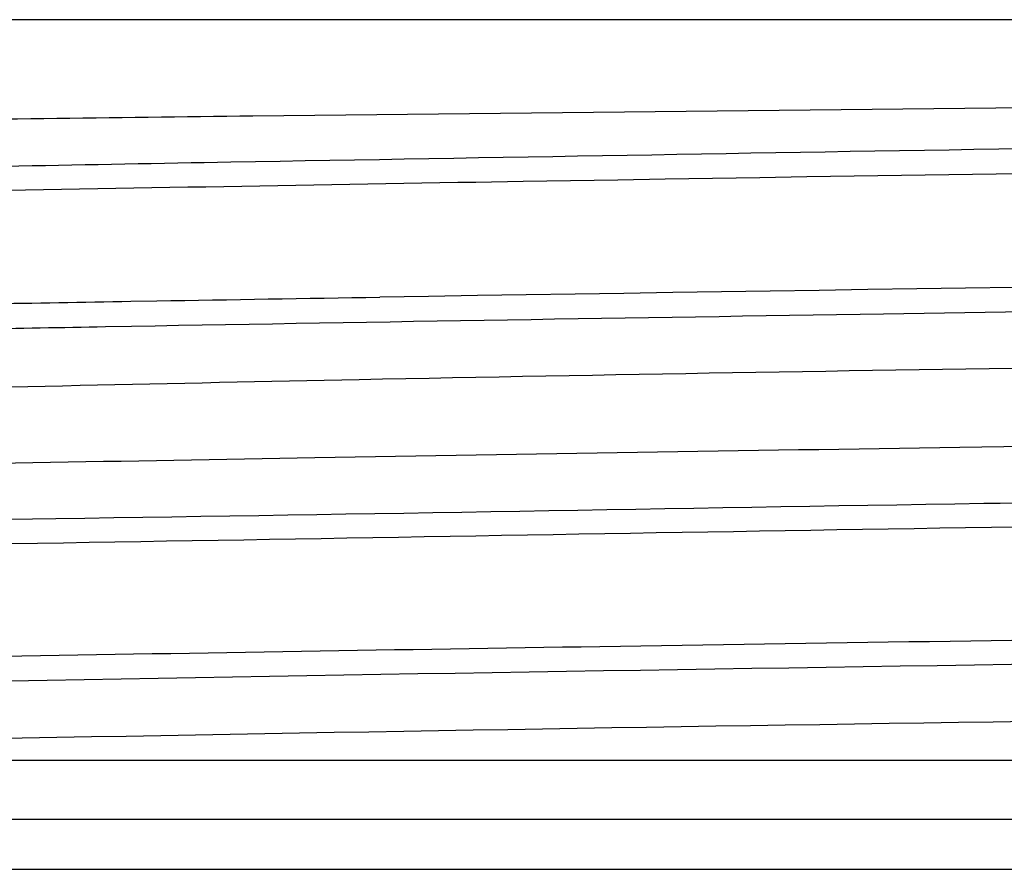
# Model space of a CAD drawing. Units: millimetres. Extents: x 0 to 8674, y 0 to 6134.
# Drawn here: x 1110 to 1194, y 5504 to 5577 of the extents above; entities that cross this region are included whole.
import ezdxf

# ---------------------------------------------------------------- set-up
doc = ezdxf.new("R2010")
doc.units = ezdxf.units.MM
doc.layers.add('CUVE-5000-REDXF_CONTINUOUS_LINE', color=7, linetype='Continuous')

msp = doc.modelspace()

# ---------------------------------------------------------------- linework, layer by layer
at = {"layer": 'CUVE-5000-REDXF_CONTINUOUS_LINE', "color": 7, "linetype": 'Continuous'}
for p, q in [((1663.232, 5576.528), (1003.232, 5576.528)), ((1403.662, 5571.317), (1129.975, 5568.326)), ((1119.61, 5552.577), (1121.813, 5552.615)), ((1117.45, 5550.424), (1119.662, 5550.464)), ((1252.609, 5513.528), (1028.468, 5513.528)), ((985.967, 5508.528), (1248.573, 5508.528)), ((977.596, 5504.267), (1246.263, 5504.267))]:
    msp.add_line(p, q, dxfattribs=at)
for centre, radius, start, end in [((2286.928, -60494.63), 66069.194, 90.88812603, 91.00499808), ((2518.674, -82171.596), 87735.347, 90.72647711, 90.89988205)]:
    msp.add_arc(centre, radius, start, end, dxfattribs=at)
for points, knots in [([(1129.975, 5568.326), (1118.128, 5568.181), (1080.566, 5567.687), (1043.003, 5567.179), (1017.293, 5566.528)], [0, 0, 0, 0, 0.315385, 1, 1, 1, 1]), ([(993.456, 5559.084), (1012.608, 5560.109), (1064.448, 5561.204), (1202.043, 5563.776), (1320.49, 5565.166), (1406.271, 5566.358)], [0, 0, 0, 0, 0.139358, 0.376663, 1, 1, 1, 1]), ([(1128.099, 5564.401), (1116.091, 5564.182), (1078.019, 5563.441), (1039.943, 5562.677), (1013.891, 5561.7)], [0, 0, 0, 0, 0.315397, 1, 1, 1, 1]), ([(1119.662, 5550.464), (1140.971, 5550.842), (1235.979, 5552.374), (1330.992, 5553.619), (1404.693, 5554.665)], [0, 0, 0, 0, 0.224287, 1, 1, 1, 1]), ([(996.805, 5542.028), (1012.5, 5543.552), (1059.991, 5544.081), (1149.648, 5546.383), (1269.623, 5547.89), (1357.915, 5549.175), (1403.906, 5549.835)], [0, 0, 0, 0, 0.116175, 0.349392, 0.661123, 1, 1, 1, 1]), ([(1670.087, 5549.071), (1656.772, 5547.693), (1616.279, 5547.174), (1538.949, 5545.071), (1433.122, 5543.678), (1333.464, 5542.22), (1250.837, 5541.06), (1191.729, 5540.185), (1137.551, 5539.308), (1090.174, 5538.456), (1051.301, 5537.562), (1024.769, 5536.892), (1008.9, 5536.138), (1000.973, 5535.907), (996.349, 5535.162), (993.748, 5535.252), (993.269, 5534.791)], [0, 0, 0, 0, 0.059314, 0.179139, 0.342979, 0.528173, 0.620796, 0.709132, 0.790106, 0.860903, 0.919051, 0.962514, 0.978247, 0.989791, 0.997051, 1, 1, 1, 1]), ([(1544.79, 5540.557), (1487.979, 5539.555), (1400.154, 5538.325), (1282.594, 5536.679), (1195.538, 5535.493), (1118.614, 5534.077), (1057.285, 5533.352), (1016.451, 5531.253), (996.119, 5531.528), (990.176, 5530.185)], [0, 0, 0, 0, 0.30728, 0.474989, 0.635836, 0.778055, 0.891235, 0.967052, 1, 1, 1, 1]), ([(991.564, 5528.978), (1017.69, 5530.505), (1090.635, 5531.588), (1219.888, 5533.949), (1375.768, 5535.891), (1484.887, 5537.441), (1537.641, 5538.323)], [0, 0, 0, 0, 0.143748, 0.400558, 0.710191, 1, 1, 1, 1]), ([(981.957, 5518.188), (981.918, 5518.646), (984.762, 5518.512), (987.773, 5519.288), (995.019, 5519.444), (1004.054, 5519.949), (1015.975, 5520.319), (1036.492, 5520.931), (1067.727, 5521.629), (1111.055, 5522.45), (1161.242, 5523.269), (1216.723, 5524.093), (1255.304, 5524.632), (1275.199, 5524.906)], [0, 0, 0, 0, 0.004703, 0.018442, 0.041282, 0.073043, 0.113479, 0.162266, 0.283373, 0.432642, 0.605479, 0.79656, 1, 1, 1, 1]), ([(1025.117, 5518.357), (1039.523, 5518.809), (1121.186, 5520.739), (1202.865, 5521.833), (1270.13, 5522.784)], [0, 0, 0, 0, 0.176448, 1, 1, 1, 1]), ([(1028.468, 5513.528), (1042.015, 5513.957), (1118.432, 5515.805), (1194.863, 5516.86), (1257.741, 5517.766)], [0, 0, 0, 0, 0.177313, 1, 1, 1, 1])]:
    msp.add_open_spline(points, degree=3, knots=knots, dxfattribs=at)
for points in [[(1121.813, 5552.615), (1128.131, 5552.723), (1134.449, 5552.827), (1140.768, 5552.93)], [(1095.132, 5552.143), (1103.291, 5552.293), (1111.451, 5552.438), (1119.61, 5552.577)], [(1095.266, 5550.014), (1102.661, 5550.156), (1110.055, 5550.293), (1117.45, 5550.424)]]:
    msp.add_open_spline(points, degree=3, dxfattribs=at)

doc.saveas('drawing.dxf')
